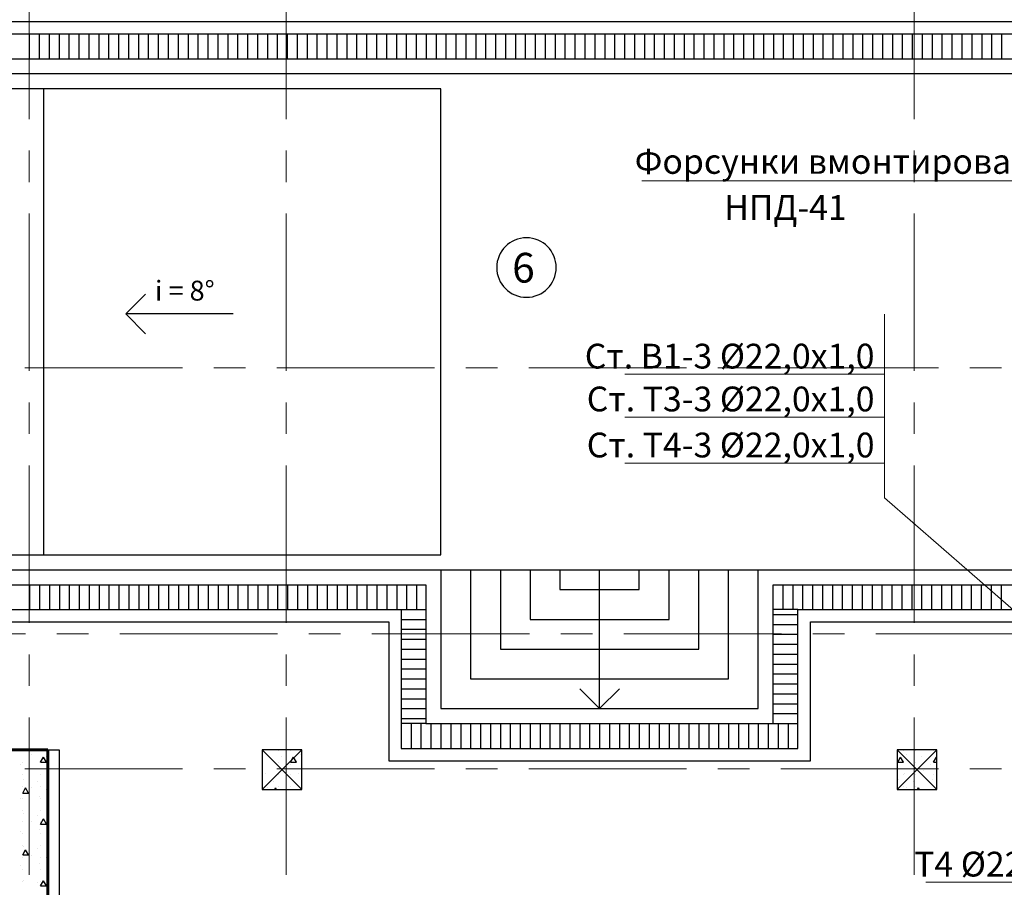
# Model space of a CAD drawing. Units: millimetres. Extents: x 759953 to 1308544, y -505449 to 94564.
# Drawn here: x 992815 to 1002740, y -339308 to -330560 of the extents above; entities that cross this region are included whole.
import ezdxf

# ---------------------------------------------------------------- set-up
doc = ezdxf.new("R2010")
doc.units = ezdxf.units.MM
doc.header["$LTSCALE"] = 50
doc.linetypes.add('CENTRE', pattern=[50.8, 31.75, -6.35, 6.35, -6.35])
for name, color, linetype in [('2D Басейн', 7, 'CONTINUOUS'), ('2D Лестницы', 7, 'CONTINUOUS'), ('Колонны', 7, 'CONTINUOUS'), ('Колонны штрих', 7, 'CONTINUOUS'), ('МЕБЕЛЬ', 7, 'CONTINUOUS'), ('Оси', 7, 'CONTINUOUS'), ('Стены наружные штрих', 7, 'CONTINUOUS'), ('ЭКСПЛИКАЦИЯ', 7, 'CONTINUOUS')]:
    doc.layers.add(name, color=color, linetype=linetype)
doc.layers.add('_текст ВК', color=7, linetype='CONTINUOUS', lineweight=0)
doc.layers.add('Стены наружные', color=7, linetype='CONTINUOUS', lineweight=60)
doc.styles.add('СГЕНЕРИР_СТИЛЬ_2', font='TIMES.TTF')

msp = doc.modelspace()

# ---------------------------------------------------------------- linework, layer by layer
at = {"layer": '2D Басейн', "color": 0}
for p, q in [((1007940.3, -330581.6), (987182.8, -330581.6)), ((1007815.3, -330706.6), (987131, -330706.6)), ((992915.3, -330956.6), (992915.3, -330706.6)), ((993015.3, -330956.6), (993015.3, -330706.6)), ((993115.3, -330956.6), (993115.3, -330706.6)), ((993215.3, -330956.6), (993215.3, -330706.6)), ((993315.3, -330956.6), (993315.3, -330706.6)), ((993415.3, -330956.6), (993415.3, -330706.6)), ((993515.3, -330956.6), (993515.3, -330706.6)), ((993615.3, -330956.6), (993615.3, -330706.6)), ((993715.3, -330956.6), (993715.3, -330706.6)), ((993815.3, -330956.6), (993815.3, -330706.6)), ((993915.3, -330956.6), (993915.3, -330706.6)), ((994015.3, -330956.6), (994015.3, -330706.6)), ((994115.3, -330956.6), (994115.3, -330706.6)), ((994215.3, -330956.6), (994215.3, -330706.6)), ((994315.3, -330956.6), (994315.3, -330706.6)), ((994415.3, -330956.6), (994415.3, -330706.6)), ((994515.3, -330956.6), (994515.3, -330706.6)), ((994615.3, -330956.6), (994615.3, -330706.6)), ((994715.3, -330956.6), (994715.3, -330706.6)), ((994815.3, -330956.6), (994815.3, -330706.6)), ((994915.3, -330956.6), (994915.3, -330706.6)), ((995015.3, -330956.6), (995015.3, -330706.6)), ((995115.3, -330956.6), (995115.3, -330706.6)), ((995215.3, -330956.6), (995215.3, -330706.6)), ((995315.3, -330956.6), (995315.3, -330706.6)), ((995415.3, -330956.6), (995415.3, -330706.6)), ((995515.3, -330956.6), (995515.3, -330706.6)), ((995615.3, -330956.6), (995615.3, -330706.6)), ((995715.3, -330956.6), (995715.3, -330706.6)), ((995815.3, -330956.6), (995815.3, -330706.6)), ((995915.3, -330956.6), (995915.3, -330706.6)), ((996015.3, -330956.6), (996015.3, -330706.6)), ((996115.3, -330956.6), (996115.3, -330706.6)), ((996215.3, -330956.6), (996215.3, -330706.6)), ((996315.3, -330956.6), (996315.3, -330706.6)), ((996415.3, -330956.6), (996415.3, -330706.6)), ((996515.3, -330956.6), (996515.3, -330706.6)), ((996615.3, -330956.6), (996615.3, -330706.6)), ((996715.3, -330956.6), (996715.3, -330706.6)), ((996815.3, -330956.6), (996815.3, -330706.6)), ((996915.3, -330956.6), (996915.3, -330706.6)), ((997015.3, -330956.6), (997015.3, -330706.6)), ((997115.3, -330956.6), (997115.3, -330706.6)), ((997215.3, -330956.6), (997215.3, -330706.6)), ((997315.3, -330956.6), (997315.3, -330706.6)), ((997415.3, -330956.6), (997415.3, -330706.6)), ((997515.3, -330956.6), (997515.3, -330706.6)), ((997615.3, -330956.6), (997615.3, -330706.6)), ((997715.3, -330956.6), (997715.3, -330706.6)), ((997815.3, -330956.6), (997815.3, -330706.6)), ((997915.3, -330956.6), (997915.3, -330706.6)), ((998015.3, -330956.6), (998015.3, -330706.6)), ((998115.3, -330956.6), (998115.3, -330706.6)), ((998215.3, -330956.6), (998215.3, -330706.6)), ((998315.3, -330956.6), (998315.3, -330706.6)), ((998415.3, -330956.6), (998415.3, -330706.6)), ((998515.3, -330956.6), (998515.3, -330706.6)), ((998615.3, -330956.6), (998615.3, -330706.6)), ((998715.3, -330956.6), (998715.3, -330706.6)), ((998815.3, -330956.6), (998815.3, -330706.6)), ((998915.3, -330956.6), (998915.3, -330706.6)), ((999015.3, -330956.6), (999015.3, -330706.6)), ((999115.3, -330956.6), (999115.3, -330706.6)), ((999215.3, -330956.6), (999215.3, -330706.6)), ((999315.3, -330956.6), (999315.3, -330706.6)), ((999415.3, -330956.6), (999415.3, -330706.6)), ((999515.3, -330956.6), (999515.3, -330706.6)), ((999615.3, -330956.6), (999615.3, -330706.6)), ((999715.3, -330956.6), (999715.3, -330706.6)), ((999815.3, -330956.6), (999815.3, -330706.6)), ((999915.3, -330956.6), (999915.3, -330706.6)), ((1000015.3, -330956.6), (1000015.3, -330706.6)), ((1000115.3, -330956.6), (1000115.3, -330706.6)), ((1000215.3, -330956.6), (1000215.3, -330706.6)), ((1000315.3, -330956.6), (1000315.3, -330706.6)), ((1000415.3, -330956.6), (1000415.3, -330706.6)), ((1000515.3, -330956.6), (1000515.3, -330706.6)), ((1000615.3, -330956.6), (1000615.3, -330706.6)), ((1000715.3, -330956.6), (1000715.3, -330706.6)), ((1000815.3, -330956.6), (1000815.3, -330706.6)), ((1000915.3, -330956.6), (1000915.3, -330706.6)), ((1001015.3, -330956.6), (1001015.3, -330706.6)), ((1001115.3, -330956.6), (1001115.3, -330706.6)), ((1001215.3, -330956.6), (1001215.3, -330706.6)), ((1001315.3, -330956.6), (1001315.3, -330706.6)), ((1001415.3, -330956.6), (1001415.3, -330706.6)), ((1001515.3, -330956.6), (1001515.3, -330706.6)), ((1001615.3, -330956.6), (1001615.3, -330706.6)), ((1001715.3, -330956.6), (1001715.3, -330706.6)), ((1001815.3, -330956.6), (1001815.3, -330706.6)), ((1001915.3, -330956.6), (1001915.3, -330706.6)), ((1002015.3, -330956.6), (1002015.3, -330706.6)), ((1002115.3, -330956.6), (1002115.3, -330706.6)), ((1002215.3, -330956.6), (1002215.3, -330706.6)), ((1002315.3, -330956.6), (1002315.3, -330706.6)), ((1002415.3, -330956.6), (1002415.3, -330706.6)), ((1002515.3, -330956.6), (1002515.3, -330706.6)), ((1002615.3, -330956.6), (1002615.3, -330706.6)), ((1002715.3, -330956.6), (1002715.3, -330706.6)), ((1007565.3, -330956.6), (987027.5, -330956.6)), ((1007415.3, -331106.6), (986965.3, -331106.6)), ((997060.3, -331256.6), (986903.2, -331256.6)), ((993060.3, -335956.6), (993060.3, -331256.6)), ((997060.3, -335956.6), (997060.3, -331256.6)), ((993883.6, -333526.1), (994083.6, -333326.1)), ((994966.2, -333526.1), (993883.6, -333526.1)), ((993883.6, -333526.1), (994083.6, -333726.1)), ((986903.2, -335956.6), (997060.3, -335956.6)), ((986965.3, -336106.6), (997060.3, -336106.6)), ((997060.3, -336106.6), (997060.3, -337506.6)), ((1000260.3, -337506.6), (1000260.3, -336106.6)), ((1000260.3, -336106.6), (1007415.3, -336106.6)), ((987027.5, -336256.6), (996910.3, -336256.6)), ((992915.3, -336256.6), (992915.3, -336506.6)), ((993015.3, -336256.6), (993015.3, -336506.6)), ((993115.3, -336256.6), (993115.3, -336506.6)), ((993215.3, -336256.6), (993215.3, -336506.6)), ((993315.3, -336256.6), (993315.3, -336506.6)), ((993415.3, -336256.6), (993415.3, -336506.6)), ((993515.3, -336256.6), (993515.3, -336506.6)), ((993615.3, -336256.6), (993615.3, -336506.6)), ((993715.3, -336256.6), (993715.3, -336506.6)), ((993815.3, -336256.6), (993815.3, -336506.6)), ((993915.3, -336256.6), (993915.3, -336506.6)), ((994015.3, -336256.6), (994015.3, -336506.6)), ((994115.3, -336256.6), (994115.3, -336506.6)), ((994215.3, -336256.6), (994215.3, -336506.6)), ((994315.3, -336256.6), (994315.3, -336506.6)), ((994415.3, -336256.6), (994415.3, -336506.6)), ((994515.3, -336256.6), (994515.3, -336506.6)), ((994615.3, -336256.6), (994615.3, -336506.6)), ((994715.3, -336256.6), (994715.3, -336506.6)), ((994815.3, -336256.6), (994815.3, -336506.6)), ((994915.3, -336256.6), (994915.3, -336506.6)), ((995015.3, -336256.6), (995015.3, -336506.6)), ((995115.3, -336256.6), (995115.3, -336506.6)), ((995215.3, -336256.6), (995215.3, -336506.6)), ((995315.3, -336256.6), (995315.3, -336506.6)), ((995415.3, -336256.6), (995415.3, -336506.6)), ((995515.3, -336256.6), (995515.3, -336506.6)), ((995615.3, -336256.6), (995615.3, -336506.6)), ((995715.3, -336256.6), (995715.3, -336506.6)), ((995815.3, -336256.6), (995815.3, -336506.6)), ((995915.3, -336256.6), (995915.3, -336506.6)), ((996015.3, -336256.6), (996015.3, -336506.6)), ((996115.3, -336256.6), (996115.3, -336506.6)), ((996215.3, -336256.6), (996215.3, -336506.6)), ((996315.3, -336256.6), (996315.3, -336506.6)), ((996415.3, -336256.6), (996415.3, -336506.6)), ((996515.3, -336256.6), (996515.3, -336506.6)), ((996615.3, -336256.6), (996615.3, -336506.6)), ((996715.3, -336256.6), (996715.3, -336506.6)), ((996815.3, -336256.6), (996815.3, -336506.6)), ((996910.3, -336256.6), (996910.3, -337656.6)), ((1000410.3, -337656.6), (1000410.3, -336256.6)), ((1000410.3, -336256.6), (1007565.3, -336256.6)), ((1000510.3, -336506.6), (1000510.3, -336256.6)), ((1000610.3, -336506.6), (1000610.3, -336256.6)), ((1000710.3, -336506.6), (1000710.3, -336256.6)), ((1000810.3, -336506.6), (1000810.3, -336256.6)), ((1000910.3, -336506.6), (1000910.3, -336256.6)), ((1001010.3, -336506.6), (1001010.3, -336256.6)), ((1001110.3, -336506.6), (1001110.3, -336256.6)), ((1001210.3, -336506.6), (1001210.3, -336256.6)), ((1001310.3, -336506.6), (1001310.3, -336256.6)), ((1001410.3, -336506.6), (1001410.3, -336256.6)), ((1001510.3, -336506.6), (1001510.3, -336256.6)), ((1001610.3, -336506.6), (1001610.3, -336256.6)), ((1001710.3, -336506.6), (1001710.3, -336256.6)), ((1001810.3, -336506.6), (1001810.3, -336256.6)), ((1001910.3, -336506.6), (1001910.3, -336256.6)), ((1002010.3, -336506.6), (1002010.3, -336256.6)), ((1002110.3, -336506.6), (1002110.3, -336256.6)), ((1002210.3, -336506.6), (1002210.3, -336256.6)), ((1002310.3, -336506.6), (1002310.3, -336256.6)), ((1002410.3, -336506.6), (1002410.3, -336256.6)), ((1002510.3, -336506.6), (1002510.3, -336256.6)), ((1002610.3, -336506.6), (1002610.3, -336256.6)), ((1002710.3, -336506.6), (1002710.3, -336256.6)), ((987131, -336506.6), (996660.3, -336506.6)), ((996660.3, -336506.6), (996910.3, -336506.6)), ((996660.3, -336506.6), (996660.3, -337906.6)), ((1000660.3, -336506.6), (1000410.3, -336506.6)), ((1000660.3, -337906.6), (1000660.3, -336506.6)), ((1000660.3, -336506.6), (1007815.3, -336506.6)), ((987182.8, -336631.6), (996535.3, -336631.6)), ((996535.3, -336631.6), (996535.3, -338031.6)), ((996660.3, -336606.6), (996910.3, -336606.6)), ((1000410.3, -336556.6), (1000660.3, -336556.6)), ((1000785.3, -338031.6), (1000785.3, -336631.6)), ((1000785.3, -336631.6), (1007940.3, -336631.6)), ((996660.3, -336706.6), (996910.3, -336706.6)), ((1000410.3, -336656.6), (1000660.3, -336656.6)), ((996660.3, -336806.6), (996910.3, -336806.6)), ((1000410.3, -336756.6), (1000660.3, -336756.6)), ((996660.3, -336906.6), (996910.3, -336906.6)), ((1000410.3, -336856.6), (1000660.3, -336856.6)), ((996660.3, -337006.6), (996910.3, -337006.6)), ((1000410.3, -336956.6), (1000660.3, -336956.6)), ((996660.3, -337106.6), (996910.3, -337106.6)), ((1000410.3, -337056.6), (1000660.3, -337056.6)), ((996660.3, -337206.6), (996910.3, -337206.6)), ((1000410.3, -337156.6), (1000660.3, -337156.6)), ((996660.3, -337306.6), (996910.3, -337306.6)), ((1000410.3, -337256.6), (1000660.3, -337256.6)), ((996660.3, -337406.6), (996910.3, -337406.6)), ((1000410.3, -337356.6), (1000660.3, -337356.6)), ((996660.3, -337506.6), (996910.3, -337506.6)), ((997060.3, -337506.6), (1000260.3, -337506.6)), ((1000410.3, -337456.6), (1000660.3, -337456.6)), ((996660.3, -337606.6), (996910.3, -337606.6)), ((1000410.3, -337556.6), (1000660.3, -337556.6)), ((996910.3, -337656.6), (996660.3, -337656.6)), ((996760.3, -337656.6), (996760.3, -337906.6)), ((996860.3, -337656.6), (996860.3, -337906.6)), ((996910.3, -337656.6), (1000410.3, -337656.6)), ((996960.3, -337656.6), (996960.3, -337906.6)), ((997060.3, -337656.6), (997060.3, -337906.6)), ((997160.3, -337656.6), (997160.3, -337906.6)), ((997260.3, -337656.6), (997260.3, -337906.6)), ((997360.3, -337656.6), (997360.3, -337906.6)), ((997460.3, -337656.6), (997460.3, -337906.6)), ((997560.3, -337656.6), (997560.3, -337906.6)), ((997660.3, -337656.6), (997660.3, -337906.6)), ((997760.3, -337656.6), (997760.3, -337906.6)), ((997860.3, -337656.6), (997860.3, -337906.6)), ((997960.3, -337656.6), (997960.3, -337906.6)), ((998060.3, -337656.6), (998060.3, -337906.6)), ((998160.3, -337656.6), (998160.3, -337906.6)), ((998260.3, -337656.6), (998260.3, -337906.6)), ((998360.3, -337656.6), (998360.3, -337906.6)), ((998460.3, -337656.6), (998460.3, -337906.6)), ((998560.3, -337656.6), (998560.3, -337906.6)), ((998660.3, -337656.6), (998660.3, -337906.6)), ((998760.3, -337656.6), (998760.3, -337906.6)), ((998860.3, -337656.6), (998860.3, -337906.6)), ((998960.3, -337656.6), (998960.3, -337906.6)), ((999060.3, -337656.6), (999060.3, -337906.6)), ((999160.3, -337656.6), (999160.3, -337906.6)), ((999260.3, -337656.6), (999260.3, -337906.6)), ((999360.3, -337656.6), (999360.3, -337906.6)), ((999460.3, -337656.6), (999460.3, -337906.6)), ((999560.3, -337656.6), (999560.3, -337906.6)), ((999660.3, -337656.6), (999660.3, -337906.6)), ((999760.3, -337656.6), (999760.3, -337906.6)), ((999860.3, -337656.6), (999860.3, -337906.6)), ((999960.3, -337656.6), (999960.3, -337906.6)), ((1000060.3, -337656.6), (1000060.3, -337906.6)), ((1000160.3, -337656.6), (1000160.3, -337906.6)), ((1000260.3, -337656.6), (1000260.3, -337906.6)), ((1000360.3, -337656.6), (1000360.3, -337906.6)), ((1000410.3, -337656.6), (1000660.3, -337656.6)), ((1000460.3, -337656.6), (1000460.3, -337906.6)), ((1000560.3, -337656.6), (1000560.3, -337906.6)), ((996660.3, -337906.6), (1000660.3, -337906.6)), ((996535.3, -338031.6), (1000785.3, -338031.6))]:
    msp.add_line(p, q, dxfattribs=at)
at = {"layer": '2D Лестницы', "color": 0}
for p, q in [((997060.3, -336106.6), (1000260.3, -336106.6)), ((998660.3, -337506.6), (998660.3, -336106.6)), ((998660.3, -337506.6), (998460.3, -337306.6)), ((998660.3, -337506.6), (998860.3, -337306.6))]:
    msp.add_line(p, q, dxfattribs=at)
for points in [[(997060.3, -336106.6), (997060.3, -337506.6), (1000260.3, -337506.6), (1000260.3, -336106.6)], [(997360.3, -336106.6), (997360.3, -337206.6), (999960.3, -337206.6), (999960.3, -336106.6)], [(997660.3, -336106.6), (997660.3, -336906.6), (999660.3, -336906.6), (999660.3, -336106.6)], [(997960.3, -336106.6), (997960.3, -336606.6), (999360.3, -336606.6), (999360.3, -336106.6)], [(998260.3, -336106.6), (998260.3, -336306.6), (999060.3, -336306.6), (999060.3, -336106.6)]]:
    msp.add_lwpolyline(points, dxfattribs=at)
at = {"layer": '_текст ВК'}
for p, q in [((999086, -332184.2), (1004289.3, -332184.2)), ((1001533.1, -335380.4), (1001533.1, -333527.5)), ((998915.1, -334135.5), (1001533.1, -334135.5)), ((998915.1, -334567.5), (1001533.1, -334567.5)), ((998915.1, -335031.6), (1001533.1, -335031.6)), ((1001533.1, -335380.4), (1004685.9, -338129.3)), ((1001949.1, -339257.4), (1004070.8, -339257.4))]:
    msp.add_line(p, q, dxfattribs=at)
at = {"layer": 'Колонны', "color": 0}
for p, q in [((995660.3, -337921.6), (995260.3, -337921.6)), ((995260.3, -337921.6), (995260.3, -338321.6)), ((995260.3, -338321.6), (995660.3, -337921.6)), ((995660.3, -338321.6), (995260.3, -337921.6)), ((995660.3, -338321.6), (995660.3, -337921.6)), ((1002060.3, -337921.6), (1001660.3, -337921.6)), ((1001660.3, -338321.6), (1002060.3, -337921.6)), ((1001660.3, -337921.6), (1001660.3, -338321.6)), ((1002060.3, -338321.6), (1001660.3, -337921.6)), ((1002060.3, -338321.6), (1002060.3, -337921.6)), ((995260.3, -338321.6), (995660.3, -338321.6)), ((1001660.3, -338321.6), (1002060.3, -338321.6))]:
    msp.add_line(p, q, dxfattribs=at)
at = {"layer": 'Колонны штрих', "color": 0}
for p, q in [((995425.4, -337928.4), (995425.4, -337928.4)), ((995545.4, -337928.4), (995545.4, -337928.4)), ((1001725.4, -337928.4), (1001725.4, -337928.4)), ((1001845.4, -337928.4), (1001845.4, -337928.4)), ((1002025.4, -337928.4), (1002025.4, -337928.4)), ((995309.7, -337965), (995309.7, -337965)), ((995458.2, -337986.2), (995458.2, -337986.2)), ((995545.4, -338046), (995575.4, -337994)), ((995605.4, -338046), (995575.4, -337994)), ((995649.1, -337965), (995649.1, -337965)), ((1001665.4, -338046), (1001695.4, -337994)), ((1001725.4, -338046), (1001695.4, -337994)), ((1001758.5, -337965), (1001758.5, -337965)), ((1001907, -337986.2), (1001907, -337986.2)), ((1002025.4, -338046), (1002055.4, -337994)), ((1002060.3, -338002.5), (1002055.4, -337994)), ((995394.5, -338049.8), (995394.5, -338049.8)), ((995425.4, -338048.4), (995425.4, -338048.4)), ((995479.4, -338134.7), (995479.4, -338134.7)), ((995543, -338071.1), (995543, -338071.1)), ((995545.4, -338046), (995605.4, -338046)), ((995545.4, -338048.4), (995545.4, -338048.4)), ((1001665.4, -338046), (1001725.4, -338046)), ((1001725.4, -338048.4), (1001725.4, -338048.4)), ((1001843.3, -338049.8), (1001843.3, -338049.8)), ((1001845.4, -338048.4), (1001845.4, -338048.4)), ((1001928.2, -338134.7), (1001928.2, -338134.7)), ((1001991.8, -338071.1), (1001991.8, -338071.1)), ((1002025.4, -338046), (1002060.3, -338046)), ((1002025.4, -338048.4), (1002025.4, -338048.4)), ((995288.5, -338155.9), (995288.5, -338155.9)), ((995425.4, -338168.4), (995425.4, -338168.4)), ((995545.4, -338168.4), (995545.4, -338168.4)), ((995564.2, -338219.5), (995564.2, -338219.5)), ((995627.9, -338155.9), (995627.9, -338155.9)), ((1001673.6, -338219.5), (1001673.6, -338219.5)), ((1001725.4, -338168.4), (1001725.4, -338168.4)), ((1001737.3, -338155.9), (1001737.3, -338155.9)), ((1001845.4, -338168.4), (1001845.4, -338168.4)), ((1002013.1, -338219.5), (1002013.1, -338219.5)), ((1002025.4, -338168.4), (1002025.4, -338168.4)), ((995309.7, -338304.4), (995309.7, -338304.4)), ((995373.3, -338240.8), (995373.3, -338240.8)), ((995386.3, -338321.6), (995395.4, -338305.8)), ((995404.6, -338321.6), (995395.4, -338305.8)), ((995425.4, -338288.4), (995425.4, -338288.4)), ((995545.4, -338288.4), (995545.4, -338288.4)), ((995649.1, -338304.4), (995649.1, -338304.4)), ((1001725.4, -338288.4), (1001725.4, -338288.4)), ((1001758.5, -338304.4), (1001758.5, -338304.4)), ((1001822.1, -338240.8), (1001822.1, -338240.8)), ((1001845.4, -338288.4), (1001845.4, -338288.4)), ((1001866.3, -338321.6), (1001875.4, -338305.8)), ((1001884.6, -338321.6), (1001875.4, -338305.8)), ((1002025.4, -338288.4), (1002025.4, -338288.4))]:
    msp.add_line(p, q, dxfattribs=at)
at = {"layer": 'МЕБЕЛЬ', "color": 0}
msp.add_lwpolyline([(993212.7, -337921.6), (993212.7, -339771.9), (993100.3, -339771.9), (993100.3, -337921.6)], close=True, dxfattribs=at)
at = {"layer": 'Оси', "linetype": 'CENTRE', "lineweight": 9}
for p, q in [((992910.3, -327434.2), (992910.3, -354953.8)), ((995500.3, -327434.2), (995500.3, -354953.8)), ((1001830.3, -327434.2), (1001830.3, -354954.6)), ((1035096.3, -334071.6), (978285.2, -334071.6)), ((1018273.2, -336751.6), (978284.9, -336751.6)), ((1035096.3, -338111.6), (978284.7, -338111.6))]:
    msp.add_line(p, q, dxfattribs=at)
at = {"layer": 'Стены наружные', "color": 0}
for p, q in [((993100.3, -337921.6), (982800.3, -337921.6)), ((993100.3, -343101.6), (993100.3, -337921.6))]:
    msp.add_line(p, q, dxfattribs=at)
at = {"layer": 'Стены наружные штрих', "color": 0}
for p, q in [((992845.4, -337928.4), (992845.4, -337928.4)), ((993025.4, -337928.4), (993025.4, -337928.4)), ((992933.8, -337965), (992933.8, -337965)), ((993025.4, -338046), (993055.4, -337994)), ((993085.4, -338046), (993055.4, -337994)), ((993082.3, -337986.2), (993082.3, -337986.2)), ((992827.7, -338071.1), (992827.7, -338071.1)), ((992845.4, -338048.4), (992845.4, -338048.4)), ((993018.7, -338049.8), (993018.7, -338049.8)), ((993025.4, -338046), (993085.4, -338046)), ((993025.4, -338048.4), (993025.4, -338048.4)), ((992845.4, -338168.4), (992845.4, -338168.4)), ((992848.9, -338219.5), (992848.9, -338219.5)), ((992912.6, -338155.9), (992912.6, -338155.9)), ((993025.4, -338168.4), (993025.4, -338168.4)), ((992845.4, -338288.4), (992845.4, -338288.4)), ((992845.4, -338357.7), (992875.4, -338305.8)), ((992905.4, -338357.7), (992875.4, -338305.8)), ((992933.8, -338304.4), (992933.8, -338304.4)), ((992997.4, -338240.8), (992997.4, -338240.8)), ((993025.4, -338288.4), (993025.4, -338288.4)), ((993082.3, -338325.6), (993082.3, -338325.6)), ((992827.7, -338410.5), (992827.7, -338410.5)), ((992845.4, -338357.7), (992905.4, -338357.7)), ((992845.4, -338408.4), (992845.4, -338408.4)), ((993018.7, -338389.2), (993018.7, -338389.2)), ((993025.4, -338408.4), (993025.4, -338408.4)), ((992845.4, -338528.4), (992845.4, -338528.4)), ((992912.6, -338495.3), (992912.6, -338495.3)), ((993025.4, -338528.4), (993025.4, -338528.4)), ((992848.9, -338559), (992848.9, -338559)), ((992997.4, -338580.2), (992997.4, -338580.2)), ((993025.4, -338669.5), (993055.4, -338617.5)), ((993085.4, -338669.5), (993055.4, -338617.5)), ((992845.4, -338648.4), (992845.4, -338648.4)), ((992933.8, -338643.8), (992933.8, -338643.8)), ((993018.7, -338728.7), (993018.7, -338728.7)), ((993025.4, -338648.4), (993025.4, -338648.4)), ((993025.4, -338669.5), (993085.4, -338669.5)), ((993082.3, -338665), (993082.3, -338665)), ((992827.7, -338749.9), (992827.7, -338749.9)), ((992845.4, -338768.4), (992845.4, -338768.4)), ((993025.4, -338768.4), (993025.4, -338768.4)), ((992845.4, -338888.4), (992845.4, -338888.4)), ((992845.4, -338981.3), (992875.4, -338929.3)), ((992848.9, -338898.4), (992848.9, -338898.4)), ((992905.4, -338981.3), (992875.4, -338929.3)), ((992912.6, -338834.7), (992912.6, -338834.7)), ((992997.4, -338919.6), (992997.4, -338919.6)), ((993025.4, -338888.4), (993025.4, -338888.4)), ((992845.4, -338981.3), (992905.4, -338981.3)), ((992845.4, -339008.4), (992845.4, -339008.4)), ((992933.8, -338983.2), (992933.8, -338983.2)), ((993025.4, -339008.4), (993025.4, -339008.4)), ((993082.3, -339004.4), (993082.3, -339004.4)), ((992827.7, -339089.3), (992827.7, -339089.3)), ((992845.4, -339128.4), (992845.4, -339128.4)), ((993018.7, -339068.1), (993018.7, -339068.1)), ((993025.4, -339128.4), (993025.4, -339128.4)), ((992912.6, -339174.1), (992912.6, -339174.1)), ((992845.4, -339248.4), (992845.4, -339248.4)), ((992848.9, -339237.8), (992848.9, -339237.8)), ((992997.4, -339259), (992997.4, -339259)), ((993025.4, -339293), (993055.4, -339241.1)), ((993025.4, -339248.4), (993025.4, -339248.4)), ((993025.4, -339293), (993085.4, -339293)), ((993085.4, -339293), (993055.4, -339241.1))]:
    msp.add_line(p, q, dxfattribs=at)
at = {"layer": 'ЭКСПЛИКАЦИЯ', "color": 0}
for start, end in [(0, 180), (180, 0)]:
    msp.add_arc((997923.7, -333059.3), 300, start, end, dxfattribs=at)

# ---------------------------------------------------------------- texts
at = {"layer": '2D Басейн', "color": 0, "style": 'СГЕНЕРИР_СТИЛЬ_2'}
msp.add_text('i = 8°', height=200, dxfattribs=at).set_placement((994179.3, -333391.8))
at = {"layer": '_текст ВК', "style": 'СГЕНЕРИР_СТИЛЬ_2'}
for s, p in [('Форсунки вмонтированные в борта', (999014.6, -332114.1)), ('НПД-41', (999917.3, -332578.2))]:
    msp.add_text(s, height=250, dxfattribs=at).set_placement(p)
at = {"layer": '_текст ВК', "char_height": 250, "attachment_point": 9, "style": 'СГЕНЕРИР_СТИЛЬ_2'}
for s, insert in [('{\\fTimes New Roman|b0|i0|c204|p18;Ст\\fTimes New Roman|b0|i0|c238|p18;. \\fTimes New Roman|b0|i0|c204|p18;В\\fTimes New Roman|b0|i0|c238|p18;1-3 \\fTimes New Roman|b0|i0|c204|p18;%%C\\fTimes New Roman|b0|i0|c238|p18;22,0\\fTimes New Roman|b0|i0|c204|p18;х\\fTimes New Roman|b0|i0|c238|p18;1,0}', (1001431.8, -334077.2)), ('{\\fTimes New Roman|b0|i0|c204|p18;Ст\\fTimes New Roman|b0|i0|c238|p18;. \\fTimes New Roman|b0|i0|c204|p18;Т\\fTimes New Roman|b0|i0|c238|p18;3-3 \\fTimes New Roman|b0|i0|c204|p18;%%C\\fTimes New Roman|b0|i0|c238|p18;22,0\\fTimes New Roman|b0|i0|c204|p18;х\\fTimes New Roman|b0|i0|c238|p18;1,0}', (1001431.8, -334509.2)), ('{\\fTimes New Roman|b0|i0|c204|p18;Ст\\fTimes New Roman|b0|i0|c238|p18;. \\fTimes New Roman|b0|i0|c204|p18;Т\\fTimes New Roman|b0|i0|c238|p18;4-3 \\fTimes New Roman|b0|i0|c204|p18;%%C\\fTimes New Roman|b0|i0|c238|p18;22,0\\fTimes New Roman|b0|i0|c204|p18;х\\fTimes New Roman|b0|i0|c238|p18;1,0}', (1001431.8, -334973.3)), ('{\\fTimes New Roman|b0|i0|c204|p18;Т\\fTimes New Roman|b0|i0|c238|p18;4 \\fTimes New Roman|b0|i0|c204|p18;%%C\\fTimes New Roman|b0|i0|c238|p18;22,0\\fTimes New Roman|b0|i0|c204|p18;х\\fTimes New Roman|b0|i0|c238|p18;1,0}', (1003860.3, -339199.1))]:
    msp.add_mtext(s, dxfattribs=dict(at, insert=insert))
at = {"layer": 'ЭКСПЛИКАЦИЯ', "color": 0, "style": 'СГЕНЕРИР_СТИЛЬ_2'}
msp.add_text('6', height=300, dxfattribs=at).set_placement((997779.5, -333210.9))

doc.saveas('drawing.dxf')
